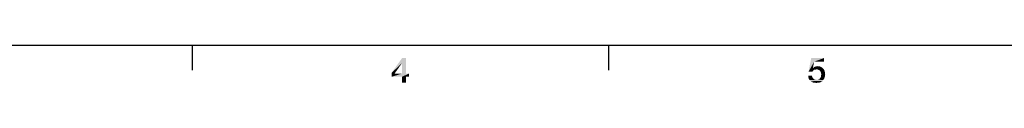
# Model space of a CAD drawing. Units: millimetres. Extents: x 0 to 1189, y 0 to 841.
# Drawn here: x 124 to 242, y 5 to 10 of the extents above; entities that cross this region are included whole.
import ezdxf

# ---------------------------------------------------------------- set-up
doc = ezdxf.new("R2010")
doc.units = ezdxf.units.MM
doc.header["$LTSCALE"] = 65.395
doc.layers.get('0').update_dxf_attribs({"linetype": 'CONTINUOUS'})

msp = doc.modelspace()

# ---------------------------------------------------------------- linework, layer by layer
at = {"color": 7, "linetype": 'CONTINUOUS'}
for p, q in [((10, 10), (1179, 10)), ((144.5, 10), (144.5, 7)), ((194.5, 10), (194.5, 7))]:
    msp.add_line(p, q, dxfattribs=at)
at = {"color": 2, "linetype": 'CONTINUOUS'}
for points in [[(170.166, 8.433), (169.696, 7.851), (168.442, 6.664)], [(170.166, 8.433), (168.442, 6.664), (169.696, 8.433)], [(169.696, 6.575), (169.696, 7.851), (170.166, 8.433)], [(169.696, 6.575), (170.166, 8.433), (170.166, 6.575)], [(219.181, 8.007), (218.509, 6.821), (218.823, 8.433)], [(218.823, 8.433), (220.345, 8.433), (219.181, 8.007)], [(219.181, 8.007), (220.345, 8.433), (220.345, 8.007)], [(168.442, 6.664), (169.696, 7.851), (168.8, 6.575)], [(219.181, 8.007), (219.024, 7.246), (218.509, 6.821)], [(219.047, 7.246), (219.293, 7.067), (218.509, 6.821)], [(219.024, 7.246), (219.047, 7.246), (218.509, 6.821)], [(220.121, 7.313), (219.047, 7.246), (219.136, 7.336)], [(219.047, 7.246), (220.121, 7.313), (220.188, 7.246)], [(219.047, 7.246), (220.188, 7.246), (219.293, 7.067)], [(219.965, 7.381), (219.136, 7.336), (219.271, 7.403)], [(219.965, 7.381), (220.032, 7.358), (219.136, 7.336)], [(219.136, 7.336), (220.032, 7.358), (220.121, 7.313)], [(219.785, 7.448), (219.875, 7.425), (219.271, 7.403)], [(219.674, 7.448), (219.785, 7.448), (219.271, 7.403)], [(219.674, 7.448), (219.271, 7.403), (219.405, 7.448)], [(219.271, 7.403), (219.875, 7.425), (219.965, 7.381)], [(220.188, 7.246), (219.472, 7.09), (219.293, 7.067)], [(219.405, 7.448), (219.584, 7.47), (219.674, 7.448)], [(220.188, 7.246), (220.256, 7.179), (219.472, 7.09)], [(219.584, 7.067), (219.472, 7.09), (220.256, 7.179)], [(219.584, 7.067), (220.256, 7.179), (220.368, 7.045)], [(168.8, 6.575), (168.442, 6.194), (168.442, 6.664)], [(170.166, 6.575), (170.524, 6.575), (168.442, 6.194)], [(169.696, 6.575), (170.166, 6.575), (168.442, 6.194)], [(168.8, 6.575), (169.696, 6.575), (168.442, 6.194)], [(169.696, 6.194), (168.442, 6.194), (170.524, 6.575)], [(170.166, 6.194), (169.696, 6.194), (170.524, 6.575)], [(170.166, 6.194), (169.696, 5.5), (169.696, 6.194)], [(169.696, 5.5), (170.166, 6.194), (170.166, 5.5)], [(170.166, 6.194), (170.524, 6.575), (170.524, 6.194)], [(218.935, 6.328), (218.465, 6.216), (218.465, 6.328)], [(218.465, 6.216), (218.935, 6.328), (218.935, 6.216)], [(218.935, 6.216), (218.487, 6.127), (218.465, 6.216)], [(218.487, 6.127), (218.935, 6.216), (218.979, 6.127)], [(218.979, 6.127), (218.509, 6.037), (218.487, 6.127)], [(219.293, 7.067), (219.226, 7.045), (218.509, 6.821)], [(219.226, 7.045), (219.159, 7.022), (218.509, 6.821)], [(219.159, 7.022), (219.091, 6.978), (218.509, 6.821)], [(219.091, 6.978), (219.047, 6.933), (218.509, 6.821)], [(219.047, 6.933), (219.024, 6.888), (218.509, 6.821)], [(218.509, 6.821), (219.024, 6.888), (218.979, 6.821)], [(218.509, 6.037), (218.979, 6.127), (219.024, 6.037)], [(219.024, 6.037), (218.532, 5.948), (218.509, 6.037)], [(219.024, 6.037), (219.091, 5.97), (218.532, 5.948)], [(218.532, 5.948), (219.091, 5.97), (219.159, 5.925)], [(219.159, 5.925), (218.576, 5.881), (218.532, 5.948)], [(218.576, 5.881), (219.159, 5.925), (219.248, 5.881)], [(219.293, 7.067), (219.472, 7.09), (219.382, 7.067)], [(220.368, 7.045), (219.696, 7.022), (219.584, 7.067)], [(219.606, 5.858), (219.718, 5.881), (220.368, 5.948)], [(219.606, 5.858), (220.368, 5.948), (220.256, 5.791)], [(219.808, 6.978), (219.696, 7.022), (220.368, 7.045)], [(219.718, 5.881), (219.808, 5.925), (220.368, 5.948)], [(219.897, 6.888), (219.808, 6.978), (220.368, 7.045)], [(220.368, 5.948), (219.808, 5.925), (219.875, 6.015)], [(220.435, 6.104), (219.875, 6.015), (219.942, 6.104)], [(219.875, 6.015), (220.435, 6.104), (220.368, 5.948)], [(219.897, 6.888), (220.368, 7.045), (220.435, 6.866)], [(220.435, 6.866), (219.942, 6.821), (219.897, 6.888)], [(219.987, 6.709), (219.942, 6.821), (220.435, 6.866)], [(219.942, 6.104), (219.987, 6.194), (220.479, 6.284)], [(219.942, 6.104), (220.479, 6.284), (220.435, 6.104)], [(219.987, 6.709), (220.435, 6.866), (220.479, 6.687)], [(220.479, 6.687), (220.009, 6.597), (219.987, 6.709)], [(220.479, 6.284), (219.987, 6.194), (220.009, 6.328)], [(220.032, 6.485), (220.009, 6.597), (220.479, 6.687)], [(220.502, 6.485), (220.009, 6.328), (220.032, 6.485)], [(220.009, 6.328), (220.502, 6.485), (220.479, 6.284)], [(220.032, 6.485), (220.479, 6.687), (220.502, 6.485)], [(219.248, 5.881), (218.644, 5.791), (218.576, 5.881)], [(219.248, 5.881), (219.36, 5.858), (218.644, 5.791)], [(219.472, 5.858), (219.606, 5.858), (218.644, 5.791)], [(219.36, 5.858), (219.472, 5.858), (218.644, 5.791)], [(220.256, 5.791), (218.644, 5.791), (219.606, 5.858)], [(220.256, 5.791), (218.688, 5.724), (218.644, 5.791)], [(218.688, 5.724), (220.256, 5.791), (220.188, 5.701)], [(220.188, 5.701), (218.756, 5.657), (218.688, 5.724)], [(218.756, 5.657), (220.188, 5.701), (220.099, 5.634)], [(220.099, 5.634), (218.912, 5.567), (218.756, 5.657)], [(220.099, 5.634), (220.009, 5.59), (218.912, 5.567)], [(218.912, 5.567), (220.009, 5.59), (219.92, 5.522)], [(219.92, 5.522), (219.069, 5.5), (218.912, 5.567)], [(219.069, 5.5), (219.92, 5.522), (219.83, 5.5)], [(219.83, 5.5), (219.271, 5.478), (219.069, 5.5)], [(219.606, 5.478), (219.271, 5.478), (219.83, 5.5)], [(219.606, 5.478), (219.472, 5.455), (219.271, 5.478)], [(219.606, 5.478), (219.83, 5.5), (219.718, 5.478)]]:
    msp.add_solid(points, dxfattribs=at)

doc.saveas('drawing.dxf')
